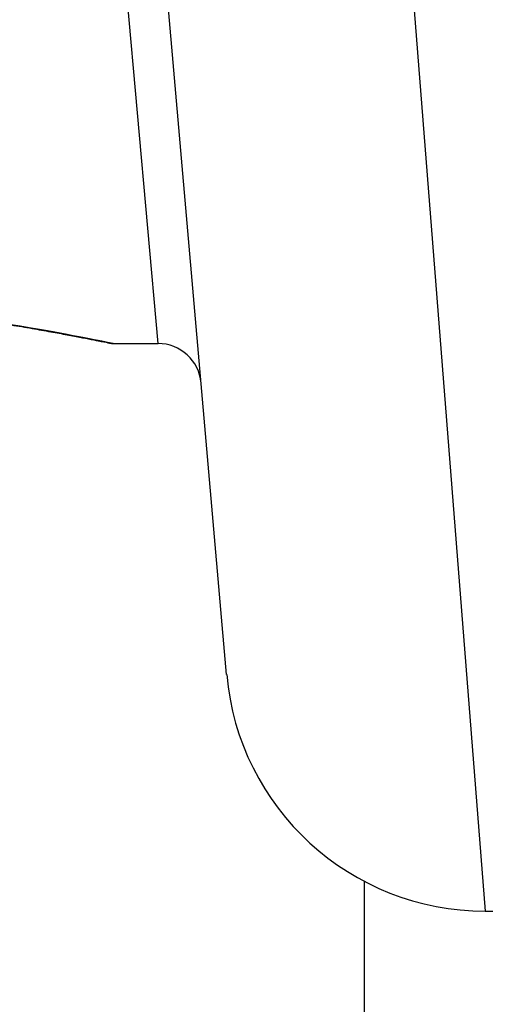
# Model space of a CAD drawing. Units: millimetres. Extents: x -4457 to 3142, y -1955 to 2542.
# Drawn here: x -13 to -8, y 376 to 388 of the extents above; entities that cross this region are included whole.
import ezdxf

# ---------------------------------------------------------------- set-up
doc = ezdxf.new("R2010")
doc.units = ezdxf.units.MM
doc.header["$LTSCALE"] = 100
doc.layers.add('SW_Toestellen', color=2, linetype='Continuous')

msp = doc.modelspace()

# ---------------------------------------------------------------- linework, layer by layer
at = {"layer": 'SW_Toestellen'}
for p, q in [((-10.824, 379.972), (-12.037, 393.839)), ((-11.617, 383.8), (-12.484, 393.51)), ((-9.048, 392.599), (-7.835, 377.234)), ((-12.135, 383.8), (-11.617, 383.8)), ((-9.234, 377.58), (-9.234, 314.024)), ((-7.835, 377.234), (-7.674, 377.234))]:
    msp.add_line(p, q, dxfattribs=at)
for centre, radius, start, end in [((-11.617, 383.3), 0.5, 5, 90), ((-7.835, 380.234), 3, 185, 270)]:
    msp.add_arc(centre, radius, start, end, dxfattribs=at)
for points, knots in [([(-12.135, 383.8), (-12.137, 383.8), (-12.15, 383.803), (-12.293, 383.831), (-12.653, 383.907), (-13.638, 384.072), (-14.182, 384.152), (-15.27, 384.263), (-15.784, 384.302), (-16.647, 384.337), (-16.985, 384.344), (-17.323, 384.344)], [-0.8086764, -0.8086764, -0.8086764, -0.8086764, -0.7474523, -0.7474523, -0.4745891, -0.4745891, -0.2636606, -0.2636606, -0.1014079, -0.1014079, 0, 0, 0, 0]), ([(-17.323, 384.342), (-17.188, 384.342), (-17.054, 384.341), (-16.787, 384.337), (-16.653, 384.333), (-16.388, 384.325), (-16.256, 384.319), (-15.995, 384.307), (-15.865, 384.299), (-15.61, 384.283), (-15.483, 384.274), (-15.235, 384.254), (-15.113, 384.243), (-14.873, 384.22), (-14.755, 384.208), (-14.526, 384.183), (-14.413, 384.17), (-14.195, 384.143), (-14.089, 384.13), (-13.884, 384.102), (-13.784, 384.088), (-13.593, 384.059), (-13.501, 384.045), (-13.325, 384.017), (-13.241, 384.004), (-13.081, 383.977), (-13.006, 383.963), (-12.864, 383.938), (-12.797, 383.926), (-12.673, 383.903), (-12.616, 383.892), (-12.511, 383.872), (-12.463, 383.863), (-12.378, 383.846), (-12.34, 383.838), (-12.258, 383.822), (-12.221, 383.815), (-12.182, 383.807), (-12.172, 383.805), (-12.161, 383.803), (-12.158, 383.802), (-12.153, 383.802), (-12.151, 383.801), (-12.147, 383.801), (-12.147, 383.8), (-12.135, 383.8)], [0, 0, 0, 0, 0.0404338, 0.0404338, 0.0808676, 0.0808676, 0.1213015, 0.1213015, 0.1617353, 0.1617353, 0.2021691, 0.2021691, 0.2426029, 0.2426029, 0.2830368, 0.2830368, 0.3234706, 0.3234706, 0.3639044, 0.3639044, 0.4043382, 0.4043382, 0.444772, 0.444772, 0.4852059, 0.4852059, 0.5256397, 0.5256397, 0.5660735, 0.5660735, 0.6065073, 0.6065073, 0.6469412, 0.6469412, 0.687375, 0.687375, 0.7480257, 0.7480257, 0.7783511, 0.7783511, 0.7935138, 0.7935138, 0.8010951, 0.8010951, 0.8086764, 0.8086764, 0.8086764, 0.8086764])]:
    msp.add_open_spline(points, degree=3, knots=knots, dxfattribs=at)

doc.saveas('drawing.dxf')
